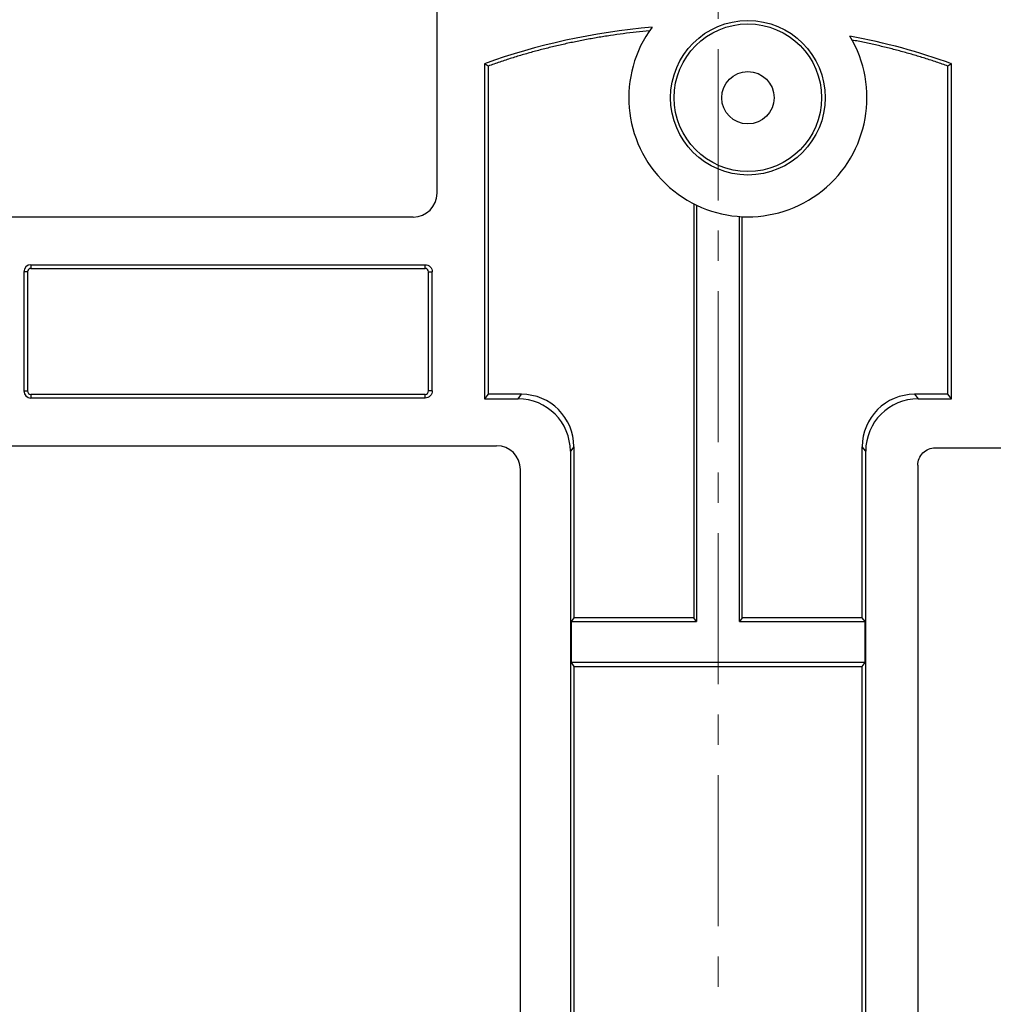
# Model space of a CAD drawing. Units: millimetres. Extents: x 3104 to 3675, y 249 to 660.
# Drawn here: x 3336 to 3377, y 483 to 525 of the extents above; entities that cross this region are included whole.
import ezdxf

# ---------------------------------------------------------------- set-up
doc = ezdxf.new("R2010")
doc.units = ezdxf.units.MM
doc.linetypes.add('CENTER', pattern=[10.16, 6.35, -1.27, 1.27, -1.27])
doc.layers.add('中心线', color=1, linetype='CENTER', lineweight=9)

msp = doc.modelspace()

# ---------------------------------------------------------------- linework, layer by layer
at = {"color": 7, "linetype": 'Continuous', "lineweight": 25}
for p, q in [((3353.817, 517.288), (3353.817, 541.175)), ((3355.817, 522.728), (3355.817, 508.654)), ((3355.961, 522.627), (3355.961, 508.846)), ((3375.273, 508.846), (3375.273, 522.627)), ((3375.417, 508.654), (3375.417, 522.728)), ((3364.599, 516.844), (3364.599, 499.456)), ((3364.717, 516.786), (3364.717, 499.299)), ((3352.817, 516.288), (3291.417, 516.288)), ((3366.517, 499.299), (3366.517, 516.311)), ((3366.635, 499.456), (3366.635, 516.304)), ((3336.467, 513.988), (3336.467, 508.988)), ((3336.622, 513.988), (3336.467, 513.988)), ((3336.622, 513.988), (3336.622, 508.988)), ((3336.767, 514.288), (3353.317, 514.288)), ((3336.767, 514.288), (3336.767, 514.134)), ((3336.767, 514.134), (3353.317, 514.134)), ((3353.317, 514.134), (3353.317, 514.288)), ((3353.463, 513.988), (3353.617, 513.988)), ((3353.463, 508.988), (3353.463, 513.988)), ((3353.617, 508.988), (3353.617, 513.988)), ((3336.467, 508.988), (3336.622, 508.988)), ((3353.617, 508.988), (3353.463, 508.988)), ((3336.767, 508.843), (3336.767, 508.688)), ((3353.317, 508.843), (3336.767, 508.843)), ((3353.317, 508.688), (3336.767, 508.688)), ((3353.317, 508.688), (3353.317, 508.843)), ((3355.961, 508.846), (3355.817, 508.654)), ((3355.817, 508.654), (3357.218, 508.654)), ((3357.362, 508.846), (3355.961, 508.846)), ((3357.218, 508.654), (3357.362, 508.846)), ((3373.872, 508.846), (3374.016, 508.654)), ((3375.273, 508.846), (3373.872, 508.846)), ((3374.016, 508.654), (3375.417, 508.654)), ((3375.417, 508.654), (3375.273, 508.846)), ((3323.717, 506.688), (3356.317, 506.688)), ((3359.561, 506.646), (3359.417, 506.454)), ((3359.417, 506.454), (3359.417, 456.579)), ((3359.561, 506.646), (3359.561, 499.456)), ((3371.673, 499.456), (3371.673, 506.646)), ((3371.817, 506.454), (3371.673, 506.646)), ((3371.817, 456.579), (3371.817, 506.454)), ((3374.737, 506.598), (3407.613, 506.598)), ((3357.317, 457.288), (3357.317, 505.689)), ((3374.007, 505.868), (3374.007, 457.108)), ((3359.561, 499.456), (3359.443, 499.299)), ((3364.599, 499.456), (3359.561, 499.456)), ((3364.717, 499.299), (3364.599, 499.456)), ((3366.635, 499.456), (3366.517, 499.299)), ((3371.673, 499.456), (3366.635, 499.456)), ((3371.791, 499.299), (3371.673, 499.456)), ((3359.443, 499.299), (3359.443, 497.579)), ((3359.443, 499.299), (3364.717, 499.299)), ((3366.517, 499.299), (3371.791, 499.299)), ((3371.791, 497.579), (3371.791, 499.299)), ((3359.443, 497.579), (3359.561, 497.422)), ((3371.791, 497.579), (3359.443, 497.579)), ((3359.561, 497.422), (3359.561, 465.555)), ((3359.561, 497.422), (3371.673, 497.422)), ((3371.673, 497.422), (3371.791, 497.579)), ((3371.673, 465.555), (3371.673, 497.422))]:
    msp.add_line(p, q, dxfattribs=at)
at = {"color": 7, "linetype": 'Continuous', "lineweight": 25, "flags": 128}
msp.add_lwpolyline([(3355.961, 522.627), (3355.881, 522.684), (3355.817, 522.728)], dxfattribs=at)
at = {"color": 7, "linetype": 'Continuous', "lineweight": 25}
for radius in [3.245, 3.098, 1.1]:
    msp.add_circle((3366.87, 521.298), radius, dxfattribs=at)
for centre, radius, start, end in [((3366.87, 521.298), 5, 143.625, 31.1388), ((3423.689, 453.779), 84.168, 124.99622, 125.11598), ((3352.817, 517.288), 1, 270, 0), ((3336.767, 513.988), 0.3, 90, 180), ((3336.767, 513.988), 0.146, 90, 180), ((3336.767, 508.988), 0.3, 180, 270), ((3336.767, 508.988), 0.146, 180, 270)]:
    msp.add_arc(centre, radius, start, end, dxfattribs=at)
for centre, major_axis, ratio, start_param, end_param in [((3357.216, 506.452), (1.321, 1.762), 0.999049, 5.356262, 6.926144), ((3357.36, 506.644), (1.321, 1.762), 0.999049, 5.356262, 6.926144), ((3373.874, 506.644), (1.321, -1.762), 0.999049, 2.498634, 4.068516), ((3374.018, 506.452), (1.321, -1.762), 0.999049, 2.498634, 4.068516), ((3356.317, 505.688), (-0.707, -0.707), 0.999695, 2.356347, 3.926839)]:
    msp.add_ellipse(centre, major_axis=major_axis, ratio=ratio, start_param=start_param, end_param=end_param, dxfattribs=at)
for points in [[(3362.845, 524.264), (3360.382, 524.041), (3357.986, 523.518), (3355.817, 522.728)], [(3375.417, 522.728), (3374.07, 523.219), (3372.635, 523.607), (3371.15, 523.884)]]:
    msp.add_open_spline(points, degree=3, dxfattribs=at)
for points, knots in [([(3362.735, 524.109), (3362.551, 524.09), (3362.185, 524.054), (3361.639, 523.987), (3361.098, 523.911), (3360.561, 523.825), (3360.03, 523.73), (3359.504, 523.626), (3358.983, 523.512), (3358.467, 523.388), (3357.956, 523.255), (3357.449, 523.113), (3356.948, 522.961), (3356.452, 522.8), (3356.125, 522.685), (3355.961, 522.627)], [0, 0, 0, 0, 0.079699, 0.158834, 0.237432, 0.31552, 0.393125, 0.470274, 0.546996, 0.62332, 0.699274, 0.774889, 0.850195, 0.925222, 1, 1, 1, 1]), ([(3375.273, 522.627), (3375.112, 522.684), (3374.79, 522.797), (3374.301, 522.956), (3373.806, 523.106), (3373.306, 523.247), (3372.799, 523.379), (3372.287, 523.502), (3371.768, 523.617), (3371.42, 523.685), (3371.245, 523.719)], [0, 0, 0, 0, 0.122372, 0.245397, 0.369125, 0.493605, 0.618885, 0.745014, 0.872037, 1, 1, 1, 1]), ([(3353.317, 514.288), (3353.396, 514.288), (3353.474, 514.256), (3353.585, 514.145), (3353.617, 514.067), (3353.617, 513.988)], [0, 0, 0, 0, 0.5, 0.5, 1, 1, 1, 1]), ([(3353.463, 513.988), (3353.463, 514.027), (3353.447, 514.064), (3353.393, 514.118), (3353.355, 514.134), (3353.317, 514.134)], [0, 0, 0, 0, 0.5, 0.5, 1, 1, 1, 1]), ([(3353.617, 508.988), (3353.617, 508.91), (3353.585, 508.832), (3353.474, 508.721), (3353.396, 508.688), (3353.317, 508.688)], [0, 0, 0, 0, 0.5, 0.5, 1, 1, 1, 1]), ([(3353.317, 508.843), (3353.355, 508.843), (3353.393, 508.859), (3353.447, 508.912), (3353.463, 508.95), (3353.463, 508.988)], [0, 0, 0, 0, 0.5, 0.5, 1, 1, 1, 1]), ([(3374.007, 505.868), (3374.007, 506.06), (3374.086, 506.25), (3374.356, 506.52), (3374.546, 506.598), (3374.737, 506.598)], [0, 0, 0, 0, 0.5, 0.5, 1, 1, 1, 1])]:
    msp.add_open_spline(points, degree=3, knots=knots, dxfattribs=at)
at = {"layer": '中心线'}
msp.add_line((3365.617, 563.979), (3365.617, 394.707), dxfattribs=at)

doc.saveas('drawing.dxf')
